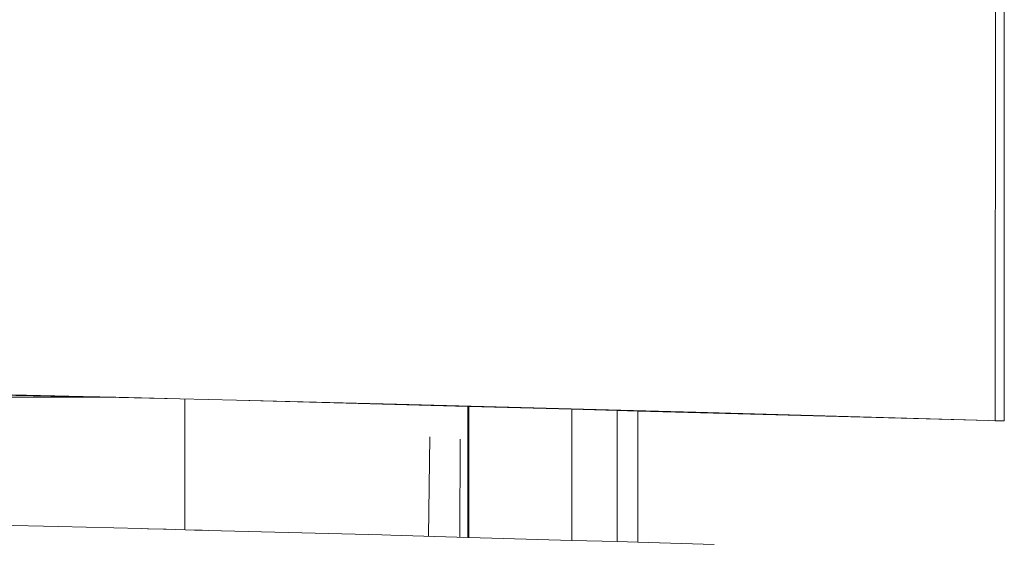
# Model space of a CAD drawing. Units: millimetres. Extents: x -6429 to 402662, y -3372 to 8831.
# Drawn here: x -1529 to -1153, y 5218 to 5418 of the extents above; entities that cross this region are included whole.
import ezdxf

# ---------------------------------------------------------------- set-up
doc = ezdxf.new("R2010")
doc.units = ezdxf.units.MM
doc.layers.add('Toestel 2D', color=7, linetype='Continuous', lineweight=20)

# ---------------------------------------------------------------- blocks, each defined once
blk = doc.blocks.new('WP-SC49')
at = {"layer": 'Toestel 2D'}
for p, q in [((5312.07, 10811.3), (5311.93, 10603.92)), ((5315.42, 10767.19), (5315.31, 10603.84)), ((4725.73, 10618.05), (4971.02, 10612.87)), ((4971.02, 10612.87), (3769.72, 10612.87)), ((4968.63, 10613.05), (4854.2, 10615.6)), ((4968.63, 10613.05), (4969.57, 10613.02)), ((4974.25, 10612.87), (4969.57, 10613.02)), ((4971.13, 10612.87), (4971.02, 10612.87)), ((4971.13, 10612.87), (5000.16, 10612.27)), ((4975.75, 10612.87), (4974.25, 10612.87)), ((5000.16, 10612.27), (4975.75, 10612.87)), ((5000.16, 10612.27), (5021.93, 10611.73)), ((5002.11, 10612.22), (5002.11, 10562.19)), ((5083.07, 10610.22), (5021.93, 10611.73)), ((5021.93, 10611.73), (5110.29, 10609.35)), ((5197.5, 10607.15), (5083.07, 10610.22)), ((5110.29, 10559.28), (5110.29, 10609.35)), ((5110.29, 10609.35), (5110.65, 10609.34)), ((5110.65, 10559.27), (5110.65, 10609.34)), ((5110.65, 10609.34), (5150.04, 10608.28)), ((5150.04, 10608.28), (5150.04, 10558.15)), ((5150.04, 10608.28), (5167.41, 10607.81)), ((5167.41, 10607.81), (5167.41, 10557.66)), ((5167.41, 10607.81), (5175.29, 10607.6)), ((5175.29, 10557.43), (5175.29, 10607.6)), ((5175.29, 10607.6), (5309.5, 10603.99)), ((5309.5, 10603.99), (5197.5, 10607.15)), ((5311.93, 10603.92), (5309.5, 10603.99)), ((5311.93, 10603.92), (5315.31, 10603.84)), ((5095.74, 10597.71), (5095.32, 10559.71)), ((5107.42, 10596.92), (5107.24, 10559.36)), ((4826.75, 10566.48), (4953.81, 10563.47)), ((4953.81, 10563.47), (4985.55, 10562.63)), ((4987.9, 10562.58), (4985.55, 10562.63)), ((4988.16, 10562.57), (4987.9, 10562.58)), ((4993.9, 10562.44), (4988.16, 10562.57)), ((4993.9, 10562.44), (4994.08, 10562.44)), ((4995.03, 10562.42), (4994.08, 10562.44)), ((5005.81, 10562.11), (4995.03, 10562.42)), ((5008.73, 10562.03), (5005.81, 10562.11)), ((5010.99, 10561.96), (5008.73, 10562.03)), ((5010.99, 10561.96), (5077.48, 10560.21)), ((5077.48, 10560.21), (5080.86, 10560.13)), ((5080.86, 10560.13), (5110.29, 10559.28)), ((5110.29, 10559.28), (5110.65, 10559.27)), ((5110.65, 10559.27), (5150.04, 10558.15)), ((5150.04, 10558.15), (5167.41, 10557.66)), ((5167.41, 10557.66), (5175.29, 10557.43)), ((5175.29, 10557.43), (5204.53, 10556.61))]:
    blk.add_line(p, q, dxfattribs=at)

msp = doc.modelspace()

# ---------------------------------------------------------------- block references
msp.add_blockref('WP-SC49', (-6468.47, -5339.16))

doc.saveas('drawing.dxf')
